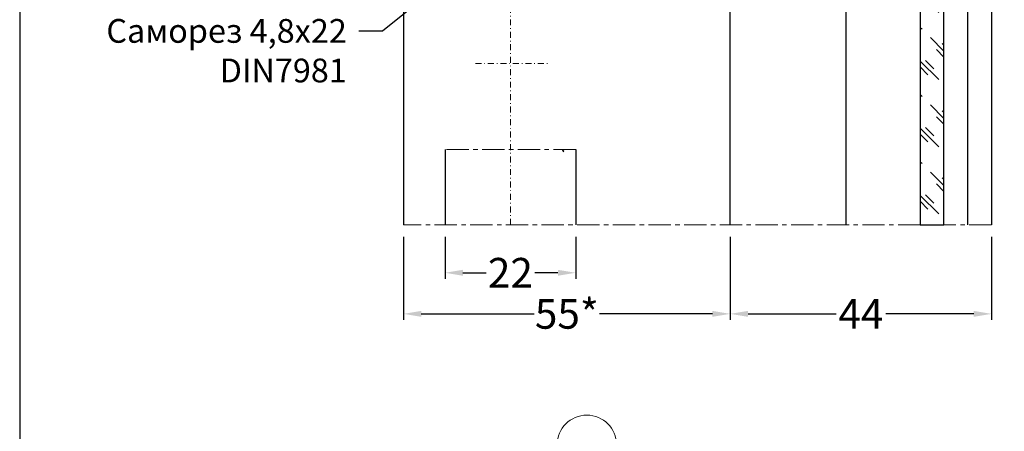
# Model space of a CAD drawing. Units: millimetres. Extents: x 1383 to 8579, y -3906 to 2517.
# Drawn here: x 7359 to 7525, y -251 to -181 of the extents above; entities that cross this region are included whole.
import ezdxf
from ezdxf import colors
from ezdxf.entities.mleader import LeaderData, LeaderLine
from ezdxf.math import Vec2, Vec3

# ---------------------------------------------------------------- set-up
doc = ezdxf.new("R2010")
doc.units = ezdxf.units.MM
doc.header["$PDMODE"] = 3
doc.header["$PDSIZE"] = 1
doc.linetypes.add('MITTE', pattern=[2, 1.25, -0.25, 0.25, -0.25])
doc.linetypes.add('STRICHPUNKTX2', pattern=[2, 1, -0.5, 0, -0.5])
for name, color, linetype in [('AL_EDGE', 40, 'Continuous'), ('BEM', 7, 'Continuous'), ('TEXT', 4, 'Continuous')]:
    doc.layers.add(name, color=color, linetype=linetype)
doc.styles.get("Standard").update_dxf_attribs({"font": 'arial.ttf'})
doc.styles.add('TEXT', font='arial.ttf')
doc.dimstyles.new('TSG_1_2(2)', dxfattribs={"dimtxt": 8, "dimasz": 7, "dimexe": 1, "dimexo": 2, "dimgap": 0.5, "dimtad": 0, "dimdec": 1, "dimzin": 9, "dimdsep": 46, "dimtxsty": 'TEXT', "dimcen": -1, "dimclrd": 7, "dimclre": 7, "dimclrt": 4, "dimadec": 0, "dimazin": 0, "dimtfac": 0.7, "dimtdec": 1, "dimtmove": 0, "dimatfit": 2, "dimfxl": 1, "dimtolj": 1, "dimtzin": 9, "dimarcsym": 0})

# ---------------------------------------------------------------- blocks, each defined once
blk = doc.blocks.new('*D469')
at = {"layer": 'BEM', "color": 7, "lineweight": -2, "transparency": 16777216}
for p, q in [((7423.39, -217.8), (7423.39, -231.77)), ((7478.39, -217.8), (7478.39, -231.77)), ((7426.39, -230.77), (7445.41, -230.77)), ((7475.39, -230.77), (7456.36, -230.77))]:
    blk.add_line(p, q, dxfattribs=at)
at = {"layer": 'BEM', "color": 7, "lineweight": 5, "transparency": 16777216}
for points in [[(7426.39, -230.27), (7426.39, -231.27), (7423.39, -230.77)], [(7475.39, -230.27), (7475.39, -231.27), (7478.39, -230.77)]]:
    blk.add_solid(points, dxfattribs=at)
at = {"layer": 'Defpoints', "color": 0, "lineweight": 5, "transparency": 16777216}
for p in [(7423.39, -215.8), (7478.39, -215.8), (7478.39, -230.77)]:
    blk.add_point(p, dxfattribs=at)
at = {"layer": 'BEM', "color": 4, "lineweight": 5, "transparency": 16777216, "insert": (7450.89, -230.77), "char_height": 5, "attachment_point": 5, "style": 'TEXT'}
blk.add_mtext('\\A1;55*', dxfattribs=at)
blk = doc.blocks.new('*D470')
at = {"layer": 'BEM', "color": 7, "lineweight": -2, "transparency": 16777216}
for p, q in [((7478.39, -217.8), (7478.39, -231.77)), ((7522.39, -217.8), (7522.39, -231.77)), ((7481.39, -230.77), (7496.21, -230.77)), ((7519.39, -230.77), (7504.56, -230.77))]:
    blk.add_line(p, q, dxfattribs=at)
at = {"layer": 'BEM', "color": 7, "lineweight": 5, "transparency": 16777216}
for points in [[(7481.39, -230.27), (7481.39, -231.27), (7478.39, -230.77)], [(7519.39, -230.27), (7519.39, -231.27), (7522.39, -230.77)]]:
    blk.add_solid(points, dxfattribs=at)
at = {"layer": 'Defpoints', "color": 0, "lineweight": 5, "transparency": 16777216}
for p in [(7478.39, -215.8), (7522.39, -215.8), (7522.39, -230.77)]:
    blk.add_point(p, dxfattribs=at)
at = {"layer": 'BEM', "color": 4, "lineweight": 5, "transparency": 16777216, "insert": (7500.39, -230.77), "char_height": 5, "attachment_point": 5, "style": 'TEXT'}
blk.add_mtext('\\A1;44', dxfattribs=at)
blk = doc.blocks.new('*D473')
at = {"layer": 'BEM', "color": 7, "lineweight": -2, "transparency": 16777216}
for p, q in [((7430.39, -217.8), (7430.39, -224.85)), ((7452.39, -217.8), (7452.39, -224.85)), ((7433.39, -223.85), (7437.29, -223.85)), ((7449.39, -223.85), (7445.48, -223.85))]:
    blk.add_line(p, q, dxfattribs=at)
at = {"layer": 'BEM', "color": 7, "lineweight": 5, "transparency": 16777216}
for points in [[(7433.39, -223.35), (7433.39, -224.35), (7430.39, -223.85)], [(7449.39, -223.35), (7449.39, -224.35), (7452.39, -223.85)]]:
    blk.add_solid(points, dxfattribs=at)
at = {"layer": 'Defpoints', "color": 0, "lineweight": 5, "transparency": 16777216}
for p in [(7430.39, -215.8), (7452.39, -215.8), (7430.39, -223.85)]:
    blk.add_point(p, dxfattribs=at)
at = {"layer": 'BEM', "color": 4, "lineweight": 5, "transparency": 16777216, "insert": (7441.39, -223.85), "char_height": 5, "attachment_point": 5, "style": 'TEXT'}
blk.add_mtext('\\A1;22', dxfattribs=at)

msp = doc.modelspace()

# ---------------------------------------------------------------- hatches: boundary and pattern name
at = {"lineweight": 9}
h = msp.add_hatch(dxfattribs=at)
h.set_pattern_fill('GLASS', color=150, scale=4, angle=180, style=0, pattern_type=2)
h.set_pattern_definition([(315, (-5441.113, 1804.9573), (-2.8284271, -2.8284271), [2, -6]), (315, (-5440.113, 1805.9573), (-2.8284271, -2.8284271), [2, -6]), (315, (-5442.113, 1806.9573), (-2.8284271, -2.8284271), [6, -2])])
h.paths.add_polyline_path([(7514.366, -215.802), (7510.366, -215.802), (7510.366, -91.774), (7514.366, -91.774)])

# ---------------------------------------------------------------- linework, layer by layer
at = {"linetype": 'STRICHPUNKTX2', "lineweight": 5}
for p, q in [((7441.386, -151.775), (7441.386, -215.802)), ((7435.513, -188.602), (7447.732, -188.602))]:
    msp.add_line(p, q, dxfattribs=at)
at = {"ltscale": 0.5}
for q in [(7450.385, -203.085), (7450.385, -203.485)]:
    msp.add_line((7450.185, -203.285), q, dxfattribs=at)
at = {"color": 150}
msp.add_lwpolyline([(7510.366, -91.774), (7510.366, -215.802), (7514.366, -215.802), (7514.366, -91.774)], dxfattribs=at)
at = {"lineweight": 5}
msp.add_circle((7454.255, -252.818), 5, dxfattribs=at)
at = {"layer": 'AL_EDGE'}
for p, q in [((7423.386, -91.774), (7423.386, -215.802)), ((7478.386, -215.802), (7478.386, -91.774)), ((7497.886, -215.802), (7497.886, -91.774)), ((7518.386, -215.802), (7518.386, -91.774)), ((7522.386, -91.774), (7522.386, -215.802)), ((7430.386, -203.07), (7430.386, -215.802)), ((7452.386, -203.07), (7452.386, -215.802))]:
    msp.add_line(p, q, dxfattribs=at)
at = {"layer": 'Defpoints', "color": 5}
msp.add_lwpolyline([(7358.792, -406.61), (7718.792, -406.61), (7718.792, 91.388), (7358.792, 91.388)], close=True, dxfattribs=at)
at = {"layer": 'TEXT', "color": 8, "linetype": 'MITTE', "lineweight": 18, "ltscale": 3}
for p, q in [((7452.386, -203.07), (7430.386, -203.07)), ((7522.386, -215.802), (7423.386, -215.802))]:
    msp.add_line(p, q, dxfattribs=at)

# ---------------------------------------------------------------- dimensions: what is measured, and where the dimension line sits
at = {"layer": 'BEM', "lineweight": 5}
dim = msp.add_linear_dim(base=(7478.386, -230.771), p1=(7423.386, -215.802), p2=(7478.386, -215.802), angle=180, text='<>*', dimstyle='TSG_1_2(2)', override={"dimtxt": 5, "dimasz": 3}, dxfattribs=at)
dim.commit()
dim.dimension.update_dxf_attribs({"geometry": '*D469', "text_midpoint": (7450.886, -230.771)})
for base, p1, p2, picture, middle in [((7430.386, -223.853), (7452.386, -215.802), (7430.386, -215.802), '*D473', (7441.386, -223.853)), ((7522.386, -230.771), (7478.386, -215.802), (7522.386, -215.802), '*D470', (7500.386, -230.771))]:
    dim = msp.add_linear_dim(base=base, p1=p1, p2=p2, angle=180, dimstyle='TSG_1_2(2)', override={"dimtxt": 5, "dimasz": 3}, dxfattribs=at)
    dim.commit()
    dim.dimension.update_dxf_attribs({"geometry": picture, "text_midpoint": middle})

# ---------------------------------------------------------------- leaders
at = {"lineweight": 9}
ml = msp.add_multileader_mtext('Standard', dxfattribs=at)
ml.set_content('Саморез 4,8х22\\P DIN7981', color=256)
ml.set_leader_properties()
ml.build(insert=Vec2(0, 0))
ml.multileader.update_dxf_attribs({"dogleg_length": 4, "arrow_head_size": 3})
ctx = ml.context
ctx.base_point, ctx.arrow_head_size, ctx.plane_origin = Vec3(7371.228, -183.15), 3, Vec3(7366.576, -181.493)
ctx.text_align_type = 2
notes = []
notes.append((ctx, [(0, (1, 1, 0), (7419.856, -183.15), (-1, 0), 4, [(0, [(7441.007, -166.214)], 0, [])])]))
ctx.mtext.insert, ctx.mtext.alignment, ctx.mtext.flow_direction = Vec3(7413.856, -181.116), 3, 5
for ctx, leaders in notes:
    for number, flags, end, landing, length, lines in leaders:
        leader = LeaderData()
        leader.index, (leader.has_last_leader_line, leader.has_dogleg_vector, leader.attachment_direction) = number, flags
        leader.last_leader_point, leader.dogleg_vector, leader.dogleg_length = Vec3(end), Vec3(landing), length
        for number, points, colour, breaks in lines:
            line = LeaderLine()
            line.index, line.vertices, line.color, line.breaks = number, Vec3.list(points), colors.encode_raw_color(colour), breaks
            leader.lines.append(line)
        ctx.leaders.append(leader)

doc.saveas('drawing.dxf')
